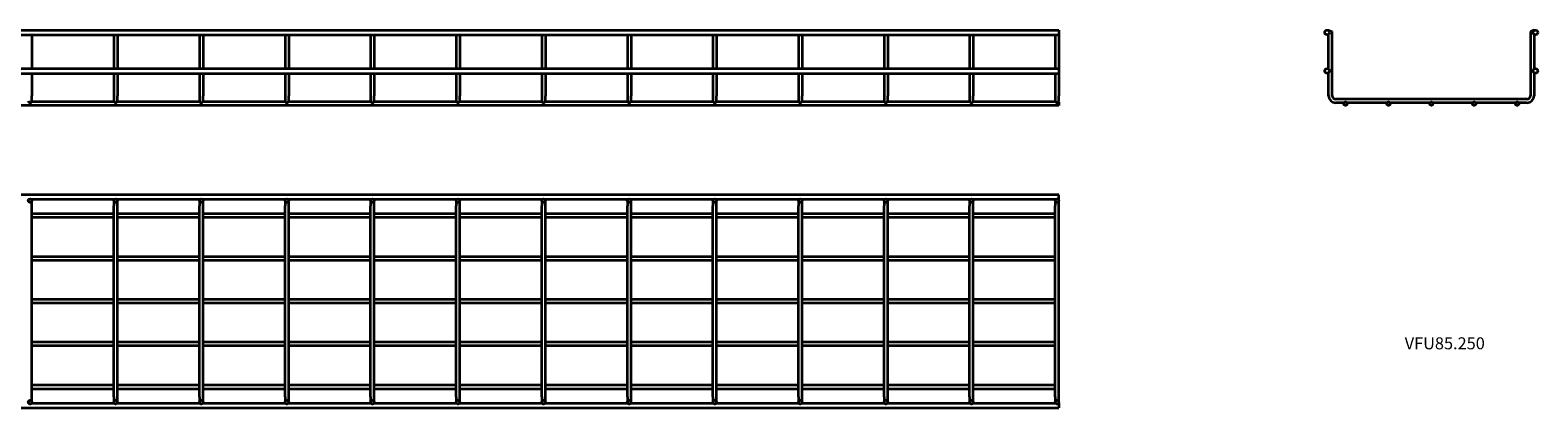
# Model space of a CAD drawing. Units: millimetres. Extents: x 78 to 3643, y 195 to 637.
# Drawn here: x 1881 to 3643, y 195 to 637 of the extents above; entities that cross this region are included whole.
import ezdxf

# ---------------------------------------------------------------- set-up
doc = ezdxf.new("R2010")
doc.units = ezdxf.units.MM
doc.layers.add('Symbols(DIN)', color=7, linetype='Continuous', lineweight=18)
doc.layers.add('Visible Edges(DIN)', color=7, linetype='Continuous', lineweight=35)
doc.styles.add('vergokan 3 rood', font='isocpeur.ttf')

msp = doc.modelspace()

# ---------------------------------------------------------------- linework, layer by layer
at = {"layer": 'Visible Edges(DIN)'}
for p, q in [((78.5, 636.6), (3083, 636.6)), ((3083, 636.6), (3083, 631.1)), ((3398.2, 636.6), (3402.5, 635)), ((3398.2, 636), (3398.2, 636.6)), ((3402.5, 559.9), (3402.5, 635)), ((3638.2, 636.6), (3633.9, 635)), ((3633.9, 635), (3633.9, 559.9)), ((3638.2, 636.6), (3638.2, 636)), ((78.5, 631.1), (3083, 631.1)), ((1883, 631.1), (1883, 591.6)), ((1978.7, 631.1), (1978.7, 591.6)), ((1983, 631.1), (1983, 591.6)), ((2078.7, 631.1), (2078.7, 591.6)), ((2083, 631.1), (2083, 591.6)), ((2178.7, 631.1), (2178.7, 591.6)), ((2183, 631.1), (2183, 591.6)), ((2278.7, 631.1), (2278.7, 591.6)), ((2283, 631.1), (2283, 591.6)), ((2378.7, 631.1), (2378.7, 591.6)), ((2383, 631.1), (2383, 591.6)), ((2478.7, 631.1), (2478.7, 591.6)), ((2483, 631.1), (2483, 591.6)), ((2578.7, 631.1), (2578.7, 591.6)), ((2583, 631.1), (2583, 591.6)), ((2678.7, 631.1), (2678.7, 591.6)), ((2683, 631.1), (2683, 591.6)), ((2778.7, 631.1), (2778.7, 591.6)), ((2783, 631.1), (2783, 591.6)), ((2878.7, 631.1), (2878.7, 591.6)), ((2883, 631.1), (2883, 591.6)), ((2978.7, 631.1), (2978.7, 591.6)), ((2983, 631.1), (2983, 591.6)), ((3078.7, 631.1), (3078.7, 591.6)), ((3083, 631.1), (3083, 591.6)), ((3398.2, 591), (3398.2, 631.7)), ((3638.2, 631.7), (3638.2, 591)), ((78.5, 591.6), (3083, 591.6)), ((78.5, 586.1), (3083, 586.1)), ((1883, 586.1), (1883, 559.9)), ((1978.7, 586.1), (1978.7, 559.9)), ((1983, 586.1), (1983, 559.9)), ((2078.7, 586.1), (2078.7, 559.9)), ((2083, 586.1), (2083, 559.9)), ((2178.7, 586.1), (2178.7, 559.9)), ((2183, 586.1), (2183, 559.9)), ((2278.7, 586.1), (2278.7, 559.9)), ((2283, 586.1), (2283, 559.9)), ((2378.7, 586.1), (2378.7, 559.9)), ((2383, 586.1), (2383, 559.9)), ((2478.7, 586.1), (2478.7, 559.9)), ((2483, 586.1), (2483, 559.9)), ((2578.7, 586.1), (2578.7, 559.9)), ((2583, 586.1), (2583, 559.9)), ((2678.7, 586.1), (2678.7, 559.9)), ((2683, 586.1), (2683, 559.9)), ((2778.7, 586.1), (2778.7, 559.9)), ((2783, 586.1), (2783, 559.9)), ((2878.7, 586.1), (2878.7, 559.9)), ((2883, 586.1), (2883, 559.9)), ((2978.7, 586.1), (2978.7, 559.9)), ((2983, 586.1), (2983, 559.9)), ((3078.7, 586.1), (3078.7, 559.9)), ((3083, 591.6), (3083, 586.1)), ((3083, 586.1), (3083, 559.9)), ((3398.2, 559.9), (3398.2, 586.7)), ((3638.2, 586.7), (3638.2, 559.9)), ((3083, 548.5), (78.5, 548.5)), ((1978.9, 552.8), (1882.7, 552.8)), ((1883, 553.8), (1883, 559.9)), ((1978.7, 559.9), (1978.7, 553.8)), ((2078.9, 552.8), (1982.7, 552.8)), ((1983, 553.8), (1983, 559.9)), ((2078.7, 559.9), (2078.7, 553.8)), ((2178.9, 552.8), (2082.7, 552.8)), ((2083, 553.8), (2083, 559.9)), ((2178.7, 559.9), (2178.7, 553.8)), ((2278.9, 552.8), (2182.7, 552.8)), ((2183, 553.8), (2183, 559.9)), ((2278.7, 559.9), (2278.7, 553.8)), ((2378.9, 552.8), (2282.7, 552.8)), ((2283, 553.8), (2283, 559.9)), ((2378.7, 559.9), (2378.7, 553.8)), ((2478.9, 552.8), (2382.7, 552.8)), ((2383, 553.8), (2383, 559.9)), ((2478.7, 559.9), (2478.7, 553.8)), ((2578.9, 552.8), (2482.7, 552.8)), ((2483, 553.8), (2483, 559.9)), ((2578.7, 559.9), (2578.7, 553.8)), ((2678.9, 552.8), (2582.7, 552.8)), ((2583, 553.8), (2583, 559.9)), ((2678.7, 559.9), (2678.7, 553.8)), ((2778.9, 552.8), (2682.7, 552.8)), ((2683, 553.8), (2683, 559.9)), ((2778.7, 559.9), (2778.7, 553.8)), ((2878.9, 552.8), (2782.7, 552.8)), ((2783, 553.8), (2783, 559.9)), ((2878.7, 559.9), (2878.7, 553.8)), ((2978.9, 552.8), (2882.7, 552.8)), ((2883, 553.8), (2883, 559.9)), ((2978.7, 559.9), (2978.7, 553.8)), ((3078.9, 552.8), (2982.7, 552.8)), ((2983, 553.8), (2983, 559.9)), ((3078.7, 559.9), (3078.7, 553.8)), ((3083, 552.8), (3082.7, 552.8)), ((3083, 553.8), (3083, 559.9)), ((3083, 552.8), (3083, 548.5)), ((3629.9, 555.9), (3406.5, 555.9)), ((3416, 551.6), (3406.5, 551.6)), ((3466.3, 551.6), (3419.8, 551.6)), ((3516.3, 551.6), (3470.1, 551.6)), ((3566.3, 551.6), (3520.1, 551.6)), ((3616.5, 551.6), (3570.1, 551.6)), ((3629.9, 551.6), (3620.3, 551.6)), ((3083, 443.9), (78.5, 443.9)), ((3083, 438.4), (3083, 443.9)), ((1979, 438.4), (1882.7, 438.4)), ((1883, 431.1), (1883, 437.3)), ((1883, 207.7), (1883, 431.1)), ((1978.7, 437.3), (1978.7, 431.1)), ((1978.7, 207.7), (1978.7, 431.1)), ((2079, 438.4), (1982.7, 438.4)), ((1983, 431.1), (1983, 437.3)), ((1983, 207.7), (1983, 431.1)), ((2078.7, 437.3), (2078.7, 431.1)), ((2078.7, 207.7), (2078.7, 431.1)), ((2179, 438.4), (2082.7, 438.4)), ((2083, 431.1), (2083, 437.3)), ((2083, 207.7), (2083, 431.1)), ((2178.7, 437.3), (2178.7, 431.1)), ((2178.7, 207.7), (2178.7, 431.1)), ((2279, 438.4), (2182.7, 438.4)), ((2183, 431.1), (2183, 437.3)), ((2183, 207.7), (2183, 431.1)), ((2278.7, 437.3), (2278.7, 431.1)), ((2278.7, 207.7), (2278.7, 431.1)), ((2379, 438.4), (2282.7, 438.4)), ((2283, 431.1), (2283, 437.3)), ((2283, 207.7), (2283, 431.1)), ((2378.7, 437.3), (2378.7, 431.1)), ((2378.7, 207.7), (2378.7, 431.1)), ((2479, 438.4), (2382.7, 438.4)), ((2383, 431.1), (2383, 437.3)), ((2383, 207.7), (2383, 431.1)), ((2478.7, 437.3), (2478.7, 431.1)), ((2478.7, 207.7), (2478.7, 431.1)), ((2579, 438.4), (2482.7, 438.4)), ((2483, 431.1), (2483, 437.3)), ((2483, 207.7), (2483, 431.1)), ((2578.7, 437.3), (2578.7, 431.1)), ((2578.7, 207.7), (2578.7, 431.1)), ((2679, 438.4), (2582.7, 438.4)), ((2583, 431.1), (2583, 437.3)), ((2583, 207.7), (2583, 431.1)), ((2678.7, 437.3), (2678.7, 431.1)), ((2678.7, 207.7), (2678.7, 431.1)), ((2779, 438.4), (2682.7, 438.4)), ((2683, 431.1), (2683, 437.3)), ((2683, 207.7), (2683, 431.1)), ((2778.7, 437.3), (2778.7, 431.1)), ((2778.7, 207.7), (2778.7, 431.1)), ((2879, 438.4), (2782.7, 438.4)), ((2783, 431.1), (2783, 437.3)), ((2783, 207.7), (2783, 431.1)), ((2878.7, 437.3), (2878.7, 431.1)), ((2878.7, 207.7), (2878.7, 431.1)), ((2979, 438.4), (2882.7, 438.4)), ((2883, 431.1), (2883, 437.3)), ((2883, 207.7), (2883, 431.1)), ((2978.7, 437.3), (2978.7, 431.1)), ((2978.7, 207.7), (2978.7, 431.1)), ((3079, 438.4), (2982.7, 438.4)), ((2983, 431.1), (2983, 437.3)), ((2983, 207.7), (2983, 431.1)), ((3078.7, 437.3), (3078.7, 431.1)), ((3078.7, 207.7), (3078.7, 431.1)), ((3083, 438.4), (3082.7, 438.4)), ((3083, 431.1), (3083, 437.3)), ((3083, 207.7), (3083, 431.1)), ((1978.7, 421.8), (1883, 421.8)), ((1978.7, 417.5), (1883, 417.5)), ((2078.7, 421.8), (1983, 421.8)), ((2078.7, 417.5), (1983, 417.5)), ((2178.7, 421.8), (2083, 421.8)), ((2178.7, 417.5), (2083, 417.5)), ((2278.7, 421.8), (2183, 421.8)), ((2278.7, 417.5), (2183, 417.5)), ((2378.7, 421.8), (2283, 421.8)), ((2378.7, 417.5), (2283, 417.5)), ((2478.7, 421.8), (2383, 421.8)), ((2478.7, 417.5), (2383, 417.5)), ((2578.7, 421.8), (2483, 421.8)), ((2578.7, 417.5), (2483, 417.5)), ((2678.7, 421.8), (2583, 421.8)), ((2678.7, 417.5), (2583, 417.5)), ((2778.7, 421.8), (2683, 421.8)), ((2778.7, 417.5), (2683, 417.5)), ((2878.7, 421.8), (2783, 421.8)), ((2878.7, 417.5), (2783, 417.5)), ((2978.7, 421.8), (2883, 421.8)), ((2978.7, 417.5), (2883, 417.5)), ((3078.7, 421.8), (2983, 421.8)), ((3078.7, 417.5), (2983, 417.5)), ((1978.7, 371.6), (1883, 371.6)), ((2078.7, 371.6), (1983, 371.6)), ((2178.7, 371.6), (2083, 371.6)), ((2278.7, 371.6), (2183, 371.6)), ((2378.7, 371.6), (2283, 371.6)), ((2478.7, 371.6), (2383, 371.6)), ((2578.7, 371.6), (2483, 371.6)), ((2678.7, 371.6), (2583, 371.6)), ((2778.7, 371.6), (2683, 371.6)), ((2878.7, 371.6), (2783, 371.6)), ((2978.7, 371.6), (2883, 371.6)), ((3078.7, 371.6), (2983, 371.6)), ((1978.7, 367.3), (1883, 367.3)), ((2078.7, 367.3), (1983, 367.3)), ((2178.7, 367.3), (2083, 367.3)), ((2278.7, 367.3), (2183, 367.3)), ((2378.7, 367.3), (2283, 367.3)), ((2478.7, 367.3), (2383, 367.3)), ((2578.7, 367.3), (2483, 367.3)), ((2678.7, 367.3), (2583, 367.3)), ((2778.7, 367.3), (2683, 367.3)), ((2878.7, 367.3), (2783, 367.3)), ((2978.7, 367.3), (2883, 367.3)), ((3078.7, 367.3), (2983, 367.3)), ((1978.7, 321.6), (1883, 321.6)), ((1978.7, 317.3), (1883, 317.3)), ((2078.7, 321.6), (1983, 321.6)), ((2078.7, 317.3), (1983, 317.3)), ((2178.7, 321.6), (2083, 321.6)), ((2178.7, 317.3), (2083, 317.3)), ((2278.7, 321.6), (2183, 321.6)), ((2278.7, 317.3), (2183, 317.3)), ((2378.7, 321.6), (2283, 321.6)), ((2378.7, 317.3), (2283, 317.3)), ((2478.7, 321.6), (2383, 321.6)), ((2478.7, 317.3), (2383, 317.3)), ((2578.7, 321.6), (2483, 321.6)), ((2578.7, 317.3), (2483, 317.3)), ((2678.7, 321.6), (2583, 321.6)), ((2678.7, 317.3), (2583, 317.3)), ((2778.7, 321.6), (2683, 321.6)), ((2778.7, 317.3), (2683, 317.3)), ((2878.7, 321.6), (2783, 321.6)), ((2878.7, 317.3), (2783, 317.3)), ((2978.7, 321.6), (2883, 321.6)), ((2978.7, 317.3), (2883, 317.3)), ((3078.7, 321.6), (2983, 321.6)), ((3078.7, 317.3), (2983, 317.3)), ((1978.7, 271.6), (1883, 271.6)), ((1978.7, 267.3), (1883, 267.3)), ((2078.7, 271.6), (1983, 271.6)), ((2078.7, 267.3), (1983, 267.3)), ((2178.7, 271.6), (2083, 271.6)), ((2178.7, 267.3), (2083, 267.3)), ((2278.7, 271.6), (2183, 271.6)), ((2278.7, 267.3), (2183, 267.3)), ((2378.7, 271.6), (2283, 271.6)), ((2378.7, 267.3), (2283, 267.3)), ((2478.7, 271.6), (2383, 271.6)), ((2478.7, 267.3), (2383, 267.3)), ((2578.7, 271.6), (2483, 271.6)), ((2578.7, 267.3), (2483, 267.3)), ((2678.7, 271.6), (2583, 271.6)), ((2678.7, 267.3), (2583, 267.3)), ((2778.7, 271.6), (2683, 271.6)), ((2778.7, 267.3), (2683, 267.3)), ((2878.7, 271.6), (2783, 271.6)), ((2878.7, 267.3), (2783, 267.3)), ((2978.7, 271.6), (2883, 271.6)), ((2978.7, 267.3), (2883, 267.3)), ((3078.7, 271.6), (2983, 271.6)), ((3078.7, 267.3), (2983, 267.3)), ((1978.7, 221.3), (1883, 221.3)), ((1978.7, 217), (1883, 217)), ((2078.7, 221.3), (1983, 221.3)), ((2078.7, 217), (1983, 217)), ((2178.7, 221.3), (2083, 221.3)), ((2178.7, 217), (2083, 217)), ((2278.7, 221.3), (2183, 221.3)), ((2278.7, 217), (2183, 217)), ((2378.7, 221.3), (2283, 221.3)), ((2378.7, 217), (2283, 217)), ((2478.7, 221.3), (2383, 221.3)), ((2478.7, 217), (2383, 217)), ((2578.7, 221.3), (2483, 221.3)), ((2578.7, 217), (2483, 217)), ((2678.7, 221.3), (2583, 221.3)), ((2678.7, 217), (2583, 217)), ((2778.7, 221.3), (2683, 221.3)), ((2778.7, 217), (2683, 217)), ((2878.7, 221.3), (2783, 221.3)), ((2878.7, 217), (2783, 217)), ((2978.7, 221.3), (2883, 221.3)), ((2978.7, 217), (2883, 217)), ((3078.7, 221.3), (2983, 221.3)), ((3078.7, 217), (2983, 217)), ((78.5, 194.9), (3083, 194.9)), ((1882.7, 200.4), (1979, 200.4)), ((1883, 201.6), (1883, 207.7)), ((1978.7, 207.7), (1978.7, 201.6)), ((1982.7, 200.4), (2079, 200.4)), ((1983, 201.6), (1983, 207.7)), ((2078.7, 207.7), (2078.7, 201.6)), ((2082.7, 200.4), (2179, 200.4)), ((2083, 201.6), (2083, 207.7)), ((2178.7, 207.7), (2178.7, 201.6)), ((2182.7, 200.4), (2279, 200.4)), ((2183, 201.6), (2183, 207.7)), ((2278.7, 207.7), (2278.7, 201.6)), ((2282.7, 200.4), (2379, 200.4)), ((2283, 201.6), (2283, 207.7)), ((2378.7, 207.7), (2378.7, 201.6)), ((2382.7, 200.4), (2479, 200.4)), ((2383, 201.6), (2383, 207.7)), ((2478.7, 207.7), (2478.7, 201.6)), ((2482.7, 200.4), (2579, 200.4)), ((2483, 201.6), (2483, 207.7)), ((2578.7, 207.7), (2578.7, 201.6)), ((2582.7, 200.4), (2679, 200.4)), ((2583, 201.6), (2583, 207.7)), ((2678.7, 207.7), (2678.7, 201.6)), ((2682.7, 200.4), (2779, 200.4)), ((2683, 201.6), (2683, 207.7)), ((2778.7, 207.7), (2778.7, 201.6)), ((2782.7, 200.4), (2879, 200.4)), ((2783, 201.6), (2783, 207.7)), ((2878.7, 207.7), (2878.7, 201.6)), ((2882.7, 200.4), (2979, 200.4)), ((2883, 201.6), (2883, 207.7)), ((2978.7, 207.7), (2978.7, 201.6)), ((2982.7, 200.4), (3079, 200.4)), ((2983, 201.6), (2983, 207.7)), ((3078.7, 207.7), (3078.7, 201.6)), ((3082.7, 200.4), (3083, 200.4)), ((3083, 201.6), (3083, 207.7)), ((3083, 200.4), (3083, 194.9))]:
    msp.add_line(p, q, dxfattribs=at)
for centre, radius in [((3396.4, 633.9), 2.75), ((3639.9, 633.9), 2.75), ((3396.4, 588.9), 2.75), ((3639.9, 588.9), 2.75), ((3417.9, 550.6), 2.15), ((3468.2, 550.6), 2.15), ((3518.2, 550.6), 2.15), ((3568.2, 550.6), 2.15), ((3618.4, 550.6), 2.15), ((1880.8, 437.3), 2.15), ((1980.8, 437.3), 2.15), ((2080.8, 437.3), 2.15), ((2180.8, 437.3), 2.15), ((2280.8, 437.3), 2.15), ((2380.8, 437.3), 2.15), ((2480.8, 437.3), 2.15), ((2580.8, 437.3), 2.15), ((2680.8, 437.3), 2.15), ((2780.8, 437.3), 2.15), ((2880.8, 437.3), 2.15), ((2980.8, 437.3), 2.15), ((3080.8, 437.3), 2.15), ((1880.8, 201.6), 2.15), ((1980.8, 201.6), 2.15), ((2080.8, 201.6), 2.15), ((2180.8, 201.6), 2.15), ((2280.8, 201.6), 2.15), ((2380.8, 201.6), 2.15), ((2480.8, 201.6), 2.15), ((2580.8, 201.6), 2.15), ((2680.8, 201.6), 2.15), ((2780.8, 201.6), 2.15), ((2880.8, 201.6), 2.15), ((2980.8, 201.6), 2.15), ((3080.8, 201.6), 2.15)]:
    msp.add_circle(centre, radius, dxfattribs=at)
for centre, radius, start, end in [((1880.8, 553.8), 2.15, 180, 0), ((1980.8, 553.8), 2.15, 180, 0), ((2080.8, 553.8), 2.15, 180, 0), ((2180.8, 553.8), 2.15, 180, 0), ((2280.8, 553.8), 2.15, 180, 0), ((2380.8, 553.8), 2.15, 180, 0), ((2480.8, 553.8), 2.15, 180, 0), ((2580.8, 553.8), 2.15, 180, 0), ((2680.8, 553.8), 2.15, 180, 0), ((2780.8, 553.8), 2.15, 180, 0), ((2880.8, 553.8), 2.15, 180, 0), ((2980.8, 553.8), 2.15, 180, 0), ((3080.8, 553.8), 2.15, 180, 0), ((3406.5, 559.9), 8.3, 180, 270), ((3406.5, 559.9), 4, 180, 270), ((3629.9, 559.9), 8.3, 270, 0), ((3629.9, 559.9), 4, 270, 0)]:
    msp.add_arc(centre, radius, start, end, dxfattribs=at)

# ---------------------------------------------------------------- texts
at = {"layer": 'Symbols(DIN)', "color": 1, "true_color": 0xff0000, "insert": (3487.1, 277.4), "char_height": 14, "width": 86.74, "attachment_point": 1, "style": 'vergokan 3 rood'}
msp.add_mtext('{\\fISOCPEUR|b0|i0;\\H14.0000;VFU85.250}', dxfattribs=at)

doc.saveas('drawing.dxf')
